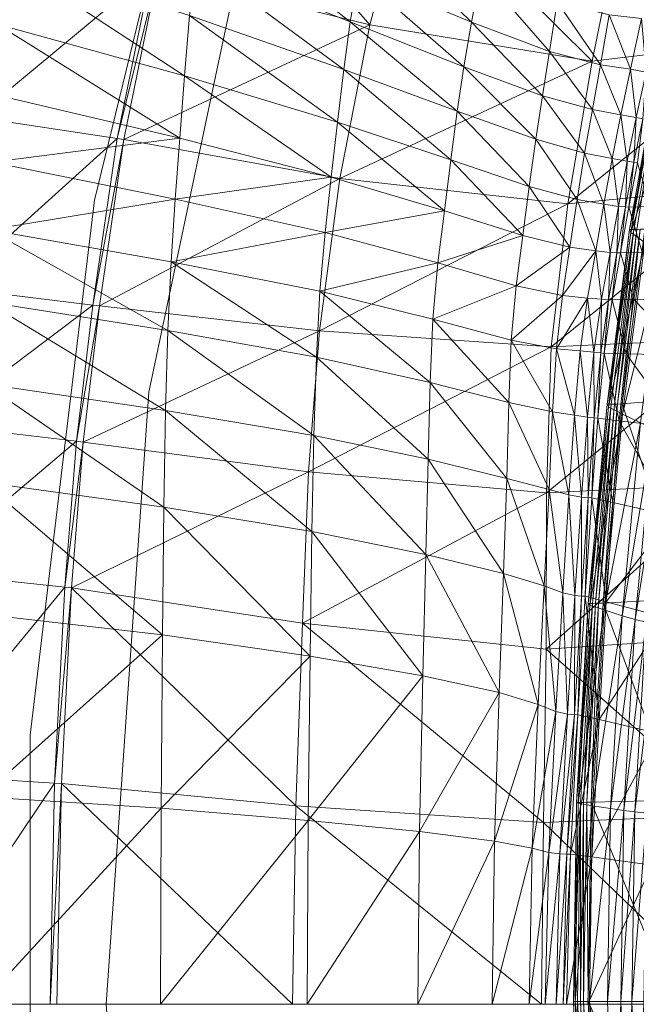
# Model space of a CAD drawing. Units: inches. Extents: x -15.5 to 15.4, y -15.5 to 15.5.
# Drawn here: x -8.6 to -5.2, y 0 to 5.5 of the extents above; entities that cross this region are included whole.
import ezdxf

# ---------------------------------------------------------------- set-up
doc = ezdxf.new("R2010")
doc.units = ezdxf.units.IN
doc.header["$MEASUREMENT"] = 0
doc.layers.add('SEAT-BASEMETAL', color=5, linetype='Continuous', lineweight=9)
doc.layers.add('SEAT-FABRIC', color=5, linetype='Continuous', lineweight=9)

msp = doc.modelspace()

# ---------------------------------------------------------------- linework, layer by layer
at = {"layer": 'SEAT-BASEMETAL'}
for points, invisible_edges in [([(-7.4797, 6.2071, 6.6303), (-7.5683, 5.1206, 6.4362), (-7.2122, 6.8054, 6.4362)], 13), ([(-7.5683, 5.1206, 6.4362), (-7.4954, 6.4246, 6.2089), (-7.2122, 6.8054, 6.4362)], 3), ([(-8.0394, 5.0893, 6.2613), (-7.8716, 5.9825, 6.4362), (-7.6785, 6.5623, 6.2522)], 15), ([(-7.6785, 6.5623, 6.2522), (-7.8561, 5.0018, 6.2031), (-8.0394, 5.0893, 6.2613)], 15), ([(-7.8561, 5.0018, 6.2031), (-7.6785, 6.5623, 6.2522), (-7.4954, 6.4246, 6.2089)], 15), ([(-7.4954, 6.4246, 6.2089), (-7.5683, 5.1206, 6.4362), (-7.8561, 5.0018, 6.2031)], 15), ([(-7.8162, 5.7765, 6.655), (-7.887, 4.5526, 6.6529), (-7.4797, 6.2071, 6.6303)], 15), ([(-7.5683, 5.1206, 6.4362), (-7.4797, 6.2071, 6.6303), (-7.887, 4.5526, 6.6529)], 15), ([(-8.2298, 4.5137, 6.4362), (-8.1704, 4.3187, 6.6237), (-7.8716, 5.9825, 6.4362)], 3), ([(-7.8716, 5.9825, 6.4362), (-8.0394, 5.0893, 6.2613), (-8.2298, 4.5137, 6.4362)], 3), ([(-8.1704, 4.3187, 6.6237), (-7.8162, 5.7765, 6.655), (-7.8716, 5.9825, 6.4362)], 15), ([(-7.8162, 5.7765, 6.655), (-8.1704, 4.3187, 6.6237), (-7.887, 4.5526, 6.6529)], 15), ([(-8.0394, 5.0893, 6.2613), (-8.207, 3.6662, 6.2126), (-8.2298, 4.5137, 6.4362)], 15), ([(-8.207, 3.6662, 6.2126), (-8.0394, 5.0893, 6.2613), (-7.8561, 5.0018, 6.2031)], 15), ([(-7.9244, 3.4358, 6.4362), (-7.9977, 3.6167, 6.2445), (-7.5683, 5.1206, 6.4362)], 3), ([(-7.5683, 5.1206, 6.4362), (-7.9977, 3.6167, 6.2445), (-7.8561, 5.0018, 6.2031)], 15), ([(-7.887, 4.5526, 6.6529), (-7.9244, 3.4358, 6.4362), (-7.5683, 5.1206, 6.4362)], 13), ([(-7.9977, 3.6167, 6.2445), (-8.207, 3.6662, 6.2126), (-7.8561, 5.0018, 6.2031)], 15), ([(-7.887, 4.5526, 6.6529), (-8.253, 3.0196, 6.6697), (-8.0774, 2.8389, 6.6102)], 15), ([(-7.887, 4.5526, 6.6529), (-8.1704, 4.3187, 6.6237), (-8.253, 3.0196, 6.6697)], 15), ([(-7.9244, 3.4358, 6.4362), (-7.887, 4.5526, 6.6529), (-8.0774, 2.8389, 6.6102)], 15), ([(-8.1704, 4.3187, 6.6237), (-8.2298, 4.5137, 6.4362), (-8.4101, 3.0128, 6.4362)], 13), ([(-8.207, 3.6662, 6.2126), (-8.4101, 3.0128, 6.4362), (-8.2298, 4.5137, 6.4362)], 13), ([(-8.253, 3.0196, 6.6697), (-8.1704, 4.3187, 6.6237), (-8.4101, 3.0128, 6.4362)], 15), ([(-8.207, 3.6662, 6.2126), (-8.2879, 2.2155, 6.2004), (-8.4697, 2.2704, 6.2748)], 15), ([(-8.207, 3.6662, 6.2126), (-8.4697, 2.2704, 6.2748), (-8.4101, 3.0128, 6.4362)], 15), ([(-8.2879, 2.2155, 6.2004), (-8.207, 3.6662, 6.2126), (-7.9977, 3.6167, 6.2445)], 15), ([(-7.9977, 3.6167, 6.2445), (-8.0438, 1.7179, 6.4362), (-8.2879, 2.2155, 6.2004)], 15), ([(-7.9977, 3.6167, 6.2445), (-7.9244, 3.4358, 6.4362), (-8.0438, 1.7179, 6.4362)], 13), ([(-8.0774, 2.8389, 6.6102), (-8.0438, 1.7179, 6.4362), (-7.9244, 3.4358, 6.4362)], 13), ([(-8.5905, 1.5118, 6.4362), (-8.4957, 1.2656, 6.6347), (-8.4101, 3.0128, 6.4362)], 3), ([(-8.4697, 2.2704, 6.2748), (-8.5905, 1.5118, 6.4362), (-8.4101, 3.0128, 6.4362)], 13), ([(-8.253, 3.0196, 6.6697), (-8.4957, 1.2656, 6.6347), (-8.2599, 1.4267, 6.6507)], 15), ([(-8.4957, 1.2656, 6.6347), (-8.253, 3.0196, 6.6697), (-8.4101, 3.0128, 6.4362)], 15), ([(-8.2599, 1.4267, 6.6507), (-8.0774, 2.8389, 6.6102), (-8.253, 3.0196, 6.6697)], 15), ([(-8.0438, 1.7179, 6.4362), (-8.0774, 2.8389, 6.6102), (-8.2599, 1.4267, 6.6507)], 15), ([(-8.4697, 2.2704, 6.2748), (-8.5066, 0, 6.2256), (-8.5905, 1.5118, 6.4362)], 15), ([(-8.4697, 2.2704, 6.2748), (-8.3246, 0.7901, 6.2084), (-8.5066, 0, 6.2256)], 15), ([(-8.4697, 2.2704, 6.2748), (-8.2879, 2.2155, 6.2004), (-8.3246, 0.7901, 6.2084)], 15), ([(-8.0438, 1.7179, 6.4362), (-8.3246, 0.7901, 6.2084), (-8.2879, 2.2155, 6.2004)], 15), ([(-8.3246, 0.7901, 6.2084), (-8.0438, 1.7179, 6.4362), (-8.1633, 0, 6.4362)], 13), ([(-8.1633, 0, 6.4362), (-8.0438, 1.7179, 6.4362), (-8.2599, 1.4267, 6.6507)], 14), ([(-8.4957, 1.2656, 6.6347), (-8.5905, 1.5118, 6.4362), (-8.5905, 0, 6.4362)], 13), ([(-8.5066, 0, 6.2256), (-8.5905, -1.5118, 6.4362), (-8.5905, 0, 6.4362), (-8.5905, 1.5118, 6.4362)], 9), ([(-8.4957, 1.2656, 6.6347), (-8.4198, -0.2261, 6.6715), (-8.2599, 1.4267, 6.6507)], 15), ([(-8.2599, 1.4267, 6.6507), (-8.4198, -0.2261, 6.6715), (-8.2354, -0.3645, 6.6087)], 15), ([(-8.1633, 0, 6.4362), (-8.2599, 1.4267, 6.6507), (-8.2354, -0.3645, 6.6087)], 15), ([(-8.4957, 1.2656, 6.6347), (-8.5905, 0, 6.4362), (-8.4198, -0.2261, 6.6715)], 15), ([(-8.3246, 0.7901, 6.2084), (-8.2688, -0.6001, 6.2348), (-8.5066, 0, 6.2256)], 15), ([(-8.3246, 0.7901, 6.2084), (-8.1633, 0, 6.4362), (-8.2688, -0.6001, 6.2348)], 15), ([(-8.0438, -1.7179, 6.4362), (-8.2688, -0.6001, 6.2348), (-8.1633, 0, 6.4362)], 3), ([(-8.2354, -0.3645, 6.6087), (-8.0438, -1.7179, 6.4362), (-8.1633, 0, 6.4362)], 13)]:
    msp.add_3dface(points, dxfattribs=dict(at, invisible_edges=invisible_edges))
at = {"layer": 'SEAT-FABRIC'}
for points in [[(-6.6812, 5.499, 9.1935), (-7.8725, 5.7925, 9.9278), (-7.6127, 6.5698, 10.042)], [(-7.6127, 6.5698, 10.042), (-6.4605, 6.3144, 9.3363), (-6.6812, 5.499, 9.1935)], [(-5.4329, 5.294, 8.7197), (-6.6812, 5.499, 9.1935), (-6.4605, 6.3144, 9.3363)], [(-6.4605, 6.3144, 9.3363), (-5.2687, 6.1088, 8.877), (-5.4329, 5.294, 8.7197)], [(-7.6156, 6.163, 21.7247), (-7.6619, 5.8619, 21.7223), (-6.7923, 5.5149, 19.864)], [(-6.7923, 5.5149, 19.864), (-6.7455, 5.78, 19.8672), (-7.6156, 6.163, 21.7247)], [(-4.4259, 5.4143, 8.6035), (-5.4329, 5.294, 8.7197), (-5.2687, 6.1088, 8.877)], [(-5.2687, 6.1088, 8.877), (-4.2993, 6.1234, 8.7509), (-4.4259, 5.4143, 8.6035)], [(-6.6798, 6.0694, 19.871), (-6.7455, 5.78, 19.8672), (-6.1113, 5.5135, 18.0107)], [(-6.1113, 5.5135, 18.0107), (-6.0594, 5.7933, 18.0152), (-6.6798, 6.0694, 19.871)], [(-8.8956, 4.9801, 10.7525), (-8.7084, 5.9381, 10.8252), (-7.9101, 5.7991, 9.9682)], [(-8.76, 5.8904, 23.5806), (-8.7775, 5.5027, 23.5796), (-7.7228, 5.2116, 21.7188)], [(-7.7228, 5.2116, 21.7188), (-7.6945, 5.551, 21.7204), (-8.76, 5.8904, 23.5806)], [(-7.6619, 5.8619, 21.7223), (-7.6945, 5.551, 21.7204), (-6.8289, 5.248, 19.8613)], [(-6.8289, 5.248, 19.8613), (-6.7923, 5.5149, 19.864), (-7.6619, 5.8619, 21.7223)], [(-7.9101, 5.7991, 9.9682), (-8.102, 4.8598, 9.8658), (-8.8956, 4.9801, 10.7525)], [(-8.102, 4.8598, 9.8658), (-7.9101, 5.7991, 9.9682), (-7.8725, 5.7925, 9.9278)], [(-7.8725, 5.7925, 9.9278), (-8.0646, 4.8542, 9.824), (-8.102, 4.8598, 9.8658)], [(-8.0646, 4.8542, 9.824), (-7.8725, 5.7925, 9.9278), (-6.6812, 5.499, 9.1935)], [(-6.7455, 5.78, 19.8672), (-6.7923, 5.5149, 19.864), (-6.1535, 5.2629, 18.0068)], [(-6.1535, 5.2629, 18.0068), (-6.1113, 5.5135, 18.0107), (-6.7455, 5.78, 19.8672)], [(-6.0594, 5.7933, 18.0152), (-6.1113, 5.5135, 18.0107), (-5.6719, 5.3497, 16.2013)], [(-5.6719, 5.3497, 16.2013), (-5.63, 5.6276, 16.2063), (-6.0594, 5.7933, 18.0152)], [(-5.63, 5.6276, 16.2063), (-5.6719, 5.3497, 16.2013), (-5.386, 5.2747, 14.485)], [(-5.386, 5.2747, 14.485), (-5.3366, 5.5558, 14.4907), (-5.63, 5.6276, 16.2063)], [(-7.6945, 5.551, 21.7204), (-7.7228, 5.2116, 21.7188), (-6.8641, 4.9529, 19.8592)], [(-6.8641, 4.9529, 19.8592), (-6.8289, 5.248, 19.8613), (-7.6945, 5.551, 21.7204)], [(-5.3366, 5.5558, 14.4907), (-5.386, 5.2747, 14.485), (-5.2175, 5.2492, 13.1949)], [(-5.2175, 5.2492, 13.1949), (-5.156, 5.5341, 13.201), (-5.3366, 5.5558, 14.4907)], [(-5.156, 5.5341, 13.201), (-5.2175, 5.2492, 13.1949), (-5.1302, 5.2339, 12.6637)], [(-8.7775, 5.5027, 23.5796), (-8.792, 5.1076, 23.5788), (-7.749, 4.8621, 21.7175)], [(-7.749, 4.8621, 21.7175), (-7.7228, 5.2116, 21.7188), (-8.7775, 5.5027, 23.5796)], [(-6.6812, 5.499, 9.1935), (-6.8502, 4.6364, 9.0627), (-8.0646, 4.8542, 9.824)], [(-6.8502, 4.6364, 9.0627), (-6.6812, 5.499, 9.1935), (-5.4329, 5.294, 8.7197)], [(-6.7923, 5.5149, 19.864), (-6.8289, 5.248, 19.8613), (-6.1907, 5.0145, 18.0035)], [(-6.1907, 5.0145, 18.0035), (-6.1535, 5.2629, 18.0068), (-6.7923, 5.5149, 19.864)], [(-6.1113, 5.5135, 18.0107), (-6.1535, 5.2629, 18.0068), (-5.7115, 5.1006, 16.1967)], [(-5.7115, 5.1006, 16.1967), (-5.6719, 5.3497, 16.2013), (-6.1113, 5.5135, 18.0107)], [(-5.5705, 4.4938, 8.5694), (-5.4329, 5.294, 8.7197), (-4.4259, 5.4143, 8.6035)], [(-4.4259, 5.4143, 8.6035), (-4.5435, 4.5933, 8.445), (-5.5705, 4.4938, 8.5694)], [(-5.6719, 5.3497, 16.2013), (-5.7115, 5.1006, 16.1967), (-5.4319, 5.0227, 14.4799)], [(-5.4319, 5.0227, 14.4799), (-5.386, 5.2747, 14.485), (-5.6719, 5.3497, 16.2013)], [(-5.4329, 5.294, 8.7197), (-5.5705, 4.4938, 8.5694), (-6.8502, 4.6364, 9.0627)], [(-6.1535, 5.2629, 18.0068), (-6.1907, 5.0145, 18.0035), (-5.7495, 4.8561, 16.1928)], [(-5.7495, 4.8561, 16.1928), (-5.7115, 5.1006, 16.1967), (-6.1535, 5.2629, 18.0068)], [(-5.386, 5.2747, 14.485), (-5.4319, 5.0227, 14.4799), (-5.2714, 4.9938, 13.1894)], [(-5.2714, 4.9938, 13.1894), (-5.2175, 5.2492, 13.1949), (-5.386, 5.2747, 14.485)], [(-7.7228, 5.2116, 21.7188), (-7.749, 4.8621, 21.7175), (-6.8986, 4.6435, 19.8574)], [(-6.8986, 4.6435, 19.8574), (-6.8641, 4.9529, 19.8592), (-7.7228, 5.2116, 21.7188)], [(-6.8289, 5.248, 19.8613), (-6.8641, 4.9529, 19.8592), (-6.2272, 4.7415, 18.0008)], [(-6.2272, 4.7415, 18.0008), (-6.1907, 5.0145, 18.0035), (-6.8289, 5.248, 19.8613)], [(-5.2175, 5.2492, 13.1949), (-5.2714, 4.9938, 13.1894), (-5.1864, 4.9781, 12.6582)], [(-5.1864, 4.9781, 12.6582), (-5.1302, 5.2339, 12.6637), (-5.2175, 5.2492, 13.1949)], [(-5.1302, 5.2339, 12.6637), (-5.1864, 4.9781, 12.6582), (-5.1484, 4.9708, 12.5362)], [(-7.749, 4.8621, 21.7175), (-8.792, 5.1076, 23.5788), (-8.8066, 4.7287, 23.5779)], [(-5.7115, 5.1006, 16.1967), (-5.7495, 4.8561, 16.1928), (-5.4753, 4.7781, 14.4755)], [(-5.4753, 4.7781, 14.4755), (-5.4319, 5.0227, 14.4799), (-5.7115, 5.1006, 16.1967)], [(-5.0953, 5.0601, 12.6697), (-5.2234, 4.3503, 12.6598), (-5.2157, 4.3322, 12.8179)], [(-5.2234, 4.3503, 12.6598), (-5.0953, 5.0601, 12.6697), (-5.0706, 5.0597, 12.5639)], [(-5.0706, 5.0597, 12.5639), (-5.1991, 4.3503, 12.5542), (-5.2234, 4.3503, 12.6598)], [(-5.2157, 4.3322, 12.8179), (-5.0883, 5.0389, 12.8284), (-5.0953, 5.0601, 12.6697)], [(-5.011, 4.9752, 13.038), (-5.0883, 5.0389, 12.8284), (-5.2157, 4.3322, 12.8179)], [(-5.1815, 4.3505, 12.5035), (-5.1991, 4.3503, 12.5542), (-5.0706, 5.0597, 12.5639)], [(-9.0329, 4.0219, 10.6959), (-8.8956, 4.9801, 10.7525), (-8.102, 4.8598, 9.8658)], [(-6.1907, 5.0145, 18.0035), (-6.2272, 4.7415, 18.0008), (-5.7866, 4.5919, 16.1897)], [(-5.7866, 4.5919, 16.1897), (-5.7495, 4.8561, 16.1928), (-6.1907, 5.0145, 18.0035)], [(-5.4319, 5.0227, 14.4799), (-5.4753, 4.7781, 14.4755), (-5.3203, 4.7479, 13.1846)], [(-5.3203, 4.7479, 13.1846), (-5.2714, 4.9938, 13.1894), (-5.4319, 5.0227, 14.4799)], [(-5.2714, 4.9938, 13.1894), (-5.3203, 4.7479, 13.1846), (-5.2369, 4.733, 12.6533)], [(-5.2369, 4.733, 12.6533), (-5.1864, 4.9781, 12.6582), (-5.2714, 4.9938, 13.1894)], [(-5.1864, 4.9781, 12.6582), (-5.2369, 4.733, 12.6533), (-5.1986, 4.7271, 12.5314)], [(-5.2157, 4.3322, 12.8179), (-5.1372, 4.2777, 13.0262), (-5.011, 4.9752, 13.038)], [(-5.1986, 4.7271, 12.5314), (-5.1484, 4.9708, 12.5362), (-5.1864, 4.9781, 12.6582)], [(-6.8641, 4.9529, 19.8592), (-6.8986, 4.6435, 19.8574), (-6.2634, 4.4539, 17.9985)], [(-6.2634, 4.4539, 17.9985), (-6.2272, 4.7415, 18.0008), (-6.8641, 4.9529, 19.8592)], [(-5.1484, 4.9708, 12.5362), (-5.1986, 4.7271, 12.5314), (-5.1788, 4.7241, 12.4686)], [(-8.102, 4.8598, 9.8658), (-8.2383, 3.9249, 9.7855), (-9.0329, 4.0219, 10.6959)], [(-8.8066, 4.7287, 23.5779), (-7.7752, 4.5209, 21.7162), (-7.749, 4.8621, 21.7175)], [(-8.2383, 3.9249, 9.7855), (-8.102, 4.8598, 9.8658), (-8.0646, 4.8542, 9.824)], [(-8.0646, 4.8542, 9.824), (-8.2008, 3.9204, 9.7426), (-8.2383, 3.9249, 9.7855)], [(-8.2008, 3.9204, 9.7426), (-8.0646, 4.8542, 9.824), (-6.8502, 4.6364, 9.0627)], [(-6.8986, 4.6435, 19.8574), (-7.749, 4.8621, 21.7175), (-7.7752, 4.5209, 21.7162)], [(-5.7495, 4.8561, 16.1928), (-5.7866, 4.5919, 16.1897), (-5.5171, 4.5188, 14.4719)], [(-5.5171, 4.5188, 14.4719), (-5.4753, 4.7781, 14.4755), (-5.7495, 4.8561, 16.1928)], [(-5.4753, 4.7781, 14.4755), (-5.5171, 4.5188, 14.4719), (-5.3672, 4.4916, 13.1807)], [(-5.3672, 4.4916, 13.1807), (-5.3203, 4.7479, 13.1846), (-5.4753, 4.7781, 14.4755)], [(-7.7752, 4.5209, 21.7162), (-8.8066, 4.7287, 23.5779), (-8.8211, 4.3472, 23.577)], [(-6.2272, 4.7415, 18.0008), (-6.2634, 4.4539, 17.9985), (-5.8232, 4.3156, 16.1868)], [(-5.8232, 4.3156, 16.1868), (-5.7866, 4.5919, 16.1897), (-6.2272, 4.7415, 18.0008)], [(-5.3203, 4.7479, 13.1846), (-5.3672, 4.4916, 13.1807), (-5.2852, 4.4798, 12.6494)], [(-5.2852, 4.4798, 12.6494), (-5.2369, 4.733, 12.6533), (-5.3203, 4.7479, 13.1846)], [(-5.2369, 4.733, 12.6533), (-5.2852, 4.4798, 12.6494), (-5.2465, 4.4766, 12.5274)], [(-5.2465, 4.4766, 12.5274), (-5.1986, 4.7271, 12.5314), (-5.2369, 4.733, 12.6533)], [(-5.1986, 4.7271, 12.5314), (-5.2465, 4.4766, 12.5274), (-5.2266, 4.4749, 12.4646)], [(-5.2266, 4.4749, 12.4646), (-5.1788, 4.7241, 12.4686), (-5.1986, 4.7271, 12.5314)], [(-5.1788, 4.7241, 12.4686), (-5.2266, 4.4749, 12.4646), (-5.1062, 4.4792, 12.4541)], [(-7.7752, 4.5209, 21.7162), (-6.9331, 4.3335, 19.8556), (-6.8986, 4.6435, 19.8574)], [(-6.2634, 4.4539, 17.9985), (-6.8986, 4.6435, 19.8574), (-6.9331, 4.3335, 19.8556)], [(-6.8502, 4.6364, 9.0627), (-6.9658, 3.7815, 8.9595), (-8.2008, 3.9204, 9.7426)], [(-6.9658, 3.7815, 8.9595), (-6.8502, 4.6364, 9.0627), (-5.5705, 4.4938, 8.5694)], [(-5.7866, 4.5919, 16.1897), (-5.8232, 4.3156, 16.1868), (-5.5582, 4.2508, 14.4687)], [(-5.5582, 4.2508, 14.4687), (-5.5171, 4.5188, 14.4719), (-5.7866, 4.5919, 16.1897)], [(-5.6625, 3.6918, 8.4486), (-5.5705, 4.4938, 8.5694), (-4.5435, 4.5933, 8.445)], [(-4.5435, 4.5933, 8.445), (-4.6254, 3.7376, 8.312), (-5.6625, 3.6918, 8.4486)], [(-8.8211, 4.3472, 23.577), (-7.7989, 4.1679, 21.7147), (-7.7752, 4.5209, 21.7162)], [(-6.9331, 4.3335, 19.8556), (-7.7752, 4.5209, 21.7162), (-7.7989, 4.1679, 21.7147)], [(-5.5705, 4.4938, 8.5694), (-5.6625, 3.6918, 8.4486), (-6.9658, 3.7815, 8.9595)], [(-5.5171, 4.5188, 14.4719), (-5.5582, 4.2508, 14.4687), (-5.413, 4.2292, 13.1772)], [(-5.413, 4.2292, 13.1772), (-5.3672, 4.4916, 13.1807), (-5.5171, 4.5188, 14.4719)], [(-5.3672, 4.4916, 13.1807), (-5.413, 4.2292, 13.1772), (-5.3325, 4.2208, 12.6458)], [(-5.3325, 4.2208, 12.6458), (-5.2852, 4.4798, 12.6494), (-5.3672, 4.4916, 13.1807)], [(-5.2852, 4.4798, 12.6494), (-5.3325, 4.2208, 12.6458), (-5.2936, 4.2193, 12.5238)], [(-5.2936, 4.2193, 12.5238), (-5.2465, 4.4766, 12.5274), (-5.2852, 4.4798, 12.6494)], [(-5.152, 4.222, 12.4506), (-5.1062, 4.4792, 12.4541), (-5.2266, 4.4749, 12.4646)], [(-6.9331, 4.3335, 19.8556), (-6.2995, 4.1618, 17.9961), (-6.2634, 4.4539, 17.9985)], [(-5.8232, 4.3156, 16.1868), (-6.2634, 4.4539, 17.9985), (-6.2995, 4.1618, 17.9961)], [(-5.2465, 4.4766, 12.5274), (-5.2936, 4.2193, 12.5238), (-5.2736, 4.2185, 12.461)], [(-5.2736, 4.2185, 12.461), (-5.2266, 4.4749, 12.4646), (-5.2465, 4.4766, 12.5274)], [(-5.2266, 4.4749, 12.4646), (-5.2736, 4.2185, 12.461), (-5.152, 4.222, 12.4506)], [(-8.8211, 4.3472, 23.577), (-8.8354, 3.9439, 23.5759), (-7.8173, 3.7827, 21.7131)], [(-7.8173, 3.7827, 21.7131), (-7.7989, 4.1679, 21.7147), (-8.8211, 4.3472, 23.577)], [(-7.7989, 4.1679, 21.7147), (-6.9627, 4.0033, 19.8536), (-6.9331, 4.3335, 19.8556)], [(-6.2995, 4.1618, 17.9961), (-6.9331, 4.3335, 19.8556), (-6.9627, 4.0033, 19.8536)], [(-6.2995, 4.1618, 17.9961), (-5.8598, 4.0344, 16.184), (-5.8232, 4.3156, 16.1868)], [(-5.5582, 4.2508, 14.4687), (-5.8232, 4.3156, 16.1868), (-5.8598, 4.0344, 16.184)], [(-5.2234, 4.3503, 12.6598), (-5.3495, 3.3684, 12.6498), (-5.3411, 3.3545, 12.8071)], [(-5.3495, 3.3684, 12.6498), (-5.2234, 4.3503, 12.6598), (-5.1991, 4.3503, 12.5542)], [(-5.1991, 4.3503, 12.5542), (-5.3257, 3.3686, 12.5444), (-5.3495, 3.3684, 12.6498)], [(-5.3411, 3.3545, 12.8071), (-5.2157, 4.3322, 12.8179), (-5.2234, 4.3503, 12.6598)], [(-5.1372, 4.2777, 13.0262), (-5.2157, 4.3322, 12.8179), (-5.3411, 3.3545, 12.8071)], [(-5.3083, 3.3691, 12.4938), (-5.3257, 3.3686, 12.5444), (-5.1991, 4.3503, 12.5542)], [(-5.1991, 4.3503, 12.5542), (-5.1815, 4.3505, 12.5035), (-5.3083, 3.3691, 12.4938)], [(-5.2902, 3.3701, 12.4749), (-5.3083, 3.3691, 12.4938), (-5.1815, 4.3505, 12.5035)], [(-5.2643, 3.3718, 12.4646), (-5.2902, 3.3701, 12.4749), (-5.1634, 4.3511, 12.4846)], [(-5.1815, 4.3505, 12.5035), (-5.1634, 4.3511, 12.4846), (-5.2902, 3.3701, 12.4749)], [(-5.1634, 4.3511, 12.4846), (-5.1374, 4.352, 12.4742), (-5.2643, 3.3718, 12.4646)], [(-4.8, 3.409, 12.4897), (-5.2643, 3.3718, 12.4646), (-5.1374, 4.352, 12.4742)], [(-5.3411, 3.3545, 12.8071), (-5.2616, 3.3126, 13.0136), (-5.1372, 4.2777, 13.0262)], [(-5.0376, 4.2154, 13.2285), (-5.1372, 4.2777, 13.0262), (-5.2616, 3.3126, 13.0136)], [(-5.8598, 4.0344, 16.184), (-5.5993, 3.9797, 14.4654), (-5.5582, 4.2508, 14.4687)], [(-5.413, 4.2292, 13.1772), (-5.5582, 4.2508, 14.4687), (-5.5993, 3.9797, 14.4654)], [(-5.5993, 3.9797, 14.4654), (-5.4589, 3.9652, 13.1737), (-5.413, 4.2292, 13.1772)], [(-5.413, 4.2292, 13.1772), (-5.4589, 3.9652, 13.1737), (-5.38, 3.9582, 12.6421)], [(-5.38, 3.9582, 12.6421), (-5.3325, 4.2208, 12.6458), (-5.413, 4.2292, 13.1772)], [(-5.3325, 4.2208, 12.6458), (-5.38, 3.9582, 12.6421), (-5.3411, 3.9556, 12.5202)], [(-5.3411, 3.9556, 12.5202), (-5.2936, 4.2193, 12.5238), (-5.3325, 4.2208, 12.6458)], [(-5.2936, 4.2193, 12.5238), (-5.3411, 3.9556, 12.5202), (-5.3211, 3.9543, 12.4573)], [(-5.3211, 3.9543, 12.4573), (-5.2736, 4.2185, 12.461), (-5.2936, 4.2193, 12.5238)], [(-5.2736, 4.2185, 12.461), (-5.3211, 3.9543, 12.4573), (-5.1983, 3.9563, 12.447)], [(-5.1983, 3.9563, 12.447), (-5.152, 4.222, 12.4506), (-5.2736, 4.2185, 12.461)], [(-5.2616, 3.3126, 13.0136), (-5.1608, 3.2647, 13.2145), (-5.0376, 4.2154, 13.2285)], [(-5.152, 4.222, 12.4506), (-5.1983, 3.9563, 12.447), (-4.8512, 3.9639, 12.4826)], [(-7.7989, 4.1679, 21.7147), (-7.8173, 3.7827, 21.7131), (-6.9824, 3.6334, 19.8513)], [(-6.9824, 3.6334, 19.8513), (-6.9627, 4.0033, 19.8536), (-7.7989, 4.1679, 21.7147)], [(-6.9627, 4.0033, 19.8536), (-6.3287, 3.8466, 17.9935), (-6.2995, 4.1618, 17.9961)], [(-5.8598, 4.0344, 16.184), (-6.2995, 4.1618, 17.9961), (-6.3287, 3.8466, 17.9935)], [(-9.1285, 3.2546, 10.6627), (-9.0329, 4.0219, 10.6959), (-8.2383, 3.9249, 9.7855)], [(-6.9627, 4.0033, 19.8536), (-6.9824, 3.6334, 19.8513), (-6.3438, 3.49, 17.9905)], [(-6.3438, 3.49, 17.9905), (-6.3287, 3.8466, 17.9935), (-6.9627, 4.0033, 19.8536)], [(-6.3287, 3.8466, 17.9935), (-5.8886, 3.7287, 16.1808), (-5.8598, 4.0344, 16.184)], [(-5.5993, 3.9797, 14.4654), (-5.8598, 4.0344, 16.184), (-5.8886, 3.7287, 16.1808)], [(-8.2383, 3.9249, 9.7855), (-8.3308, 3.1612, 9.7387), (-9.1285, 3.2546, 10.6627)], [(-8.8354, 3.9439, 23.5759), (-8.8474, 3.4836, 23.5748), (-7.831, 3.3344, 21.7115)], [(-7.831, 3.3344, 21.7115), (-7.8173, 3.7827, 21.7131), (-8.8354, 3.9439, 23.5759)], [(-8.3308, 3.1612, 9.7387), (-8.2383, 3.9249, 9.7855), (-8.2008, 3.9204, 9.7426)], [(-5.8886, 3.7287, 16.1808), (-5.6339, 3.68, 14.4618), (-5.5993, 3.9797, 14.4654)], [(-5.4589, 3.9652, 13.1737), (-5.5993, 3.9797, 14.4654), (-5.6339, 3.68, 14.4618)], [(-5.6339, 3.68, 14.4618), (-5.5004, 3.6682, 13.1697), (-5.4589, 3.9652, 13.1737)], [(-5.4589, 3.9652, 13.1737), (-5.5004, 3.6682, 13.1697), (-5.4237, 3.6607, 12.638)], [(-5.4237, 3.6607, 12.638), (-5.38, 3.9582, 12.6421), (-5.4589, 3.9652, 13.1737)], [(-5.38, 3.9582, 12.6421), (-5.4237, 3.6607, 12.638), (-5.3849, 3.6565, 12.516)], [(-5.3849, 3.6565, 12.516), (-5.3411, 3.9556, 12.5202), (-5.38, 3.9582, 12.6421)], [(-5.3411, 3.9556, 12.5202), (-5.3849, 3.6565, 12.516), (-5.3649, 3.6543, 12.4532)], [(-5.3649, 3.6543, 12.4532), (-5.3211, 3.9543, 12.4573), (-5.3411, 3.9556, 12.5202)], [(-5.3211, 3.9543, 12.4573), (-5.3649, 3.6543, 12.4532), (-5.2422, 3.6514, 12.4429)], [(-5.2422, 3.6514, 12.4429), (-5.1983, 3.9563, 12.447), (-5.3211, 3.9543, 12.4573)], [(-5.1983, 3.9563, 12.447), (-5.2422, 3.6514, 12.4429), (-4.8953, 3.6451, 12.4788)], [(-4.8953, 3.6451, 12.4788), (-4.8512, 3.9639, 12.4826), (-5.1983, 3.9563, 12.447)], [(-8.2008, 3.9204, 9.7426), (-8.2932, 3.1568, 9.6952), (-8.3308, 3.1612, 9.7387)], [(-8.2932, 3.1568, 9.6952), (-8.2008, 3.9204, 9.7426), (-6.9658, 3.7815, 8.9595)], [(-6.3287, 3.8466, 17.9935), (-6.3438, 3.49, 17.9905), (-5.9017, 3.3787, 16.1771)], [(-5.9017, 3.3787, 16.1771), (-5.8886, 3.7287, 16.1808), (-6.3287, 3.8466, 17.9935)], [(-6.9658, 3.7815, 8.9595), (-7.0262, 2.9891, 8.8992), (-8.2932, 3.1568, 9.6952)], [(-7.8173, 3.7827, 21.7131), (-7.831, 3.3344, 21.7115), (-6.9959, 3.1939, 19.8491)], [(-6.9959, 3.1939, 19.8491), (-6.9824, 3.6334, 19.8513), (-7.8173, 3.7827, 21.7131)], [(-7.0262, 2.9891, 8.8992), (-6.9658, 3.7815, 8.9595), (-5.6625, 3.6918, 8.4486)], [(-5.8886, 3.7287, 16.1808), (-5.9017, 3.3787, 16.1771), (-5.6558, 3.3257, 14.4574)], [(-5.6558, 3.3257, 14.4574), (-5.6339, 3.68, 14.4618), (-5.8886, 3.7287, 16.1808)], [(-5.6894, 2.8715, 8.3796), (-5.6625, 3.6918, 8.4486), (-4.6254, 3.7376, 8.312)], [(-4.6254, 3.7376, 8.312), (-4.6448, 2.9239, 8.241), (-5.6894, 2.8715, 8.3796)], [(-5.6625, 3.6918, 8.4486), (-5.6894, 2.8715, 8.3796), (-7.0262, 2.9891, 8.8992)], [(-5.6339, 3.68, 14.4618), (-5.6558, 3.3257, 14.4574), (-5.533, 3.3067, 13.1649)], [(-5.533, 3.3067, 13.1649), (-5.5004, 3.6682, 13.1697), (-5.6339, 3.68, 14.4618)], [(-5.5004, 3.6682, 13.1697), (-5.533, 3.3067, 13.1649), (-5.4598, 3.2969, 12.633)], [(-5.4598, 3.2969, 12.633), (-5.4237, 3.6607, 12.638), (-5.5004, 3.6682, 13.1697)], [(-5.4237, 3.6607, 12.638), (-5.4598, 3.2969, 12.633), (-5.4209, 3.2928, 12.511)], [(-5.4209, 3.2928, 12.511), (-5.3849, 3.6565, 12.516), (-5.4237, 3.6607, 12.638)], [(-5.3849, 3.6565, 12.516), (-5.4209, 3.2928, 12.511), (-5.4008, 3.2907, 12.4481)], [(-5.4008, 3.2907, 12.4481), (-5.3649, 3.6543, 12.4532), (-5.3849, 3.6565, 12.516)], [(-5.3649, 3.6543, 12.4532), (-5.4008, 3.2907, 12.4481), (-5.2806, 3.2763, 12.438)], [(-5.2806, 3.2763, 12.438), (-5.2422, 3.6514, 12.4429), (-5.3649, 3.6543, 12.4532)], [(-5.2422, 3.6514, 12.4429), (-5.2806, 3.2763, 12.438), (-4.9411, 3.2355, 12.4741)], [(-4.9411, 3.2355, 12.4741), (-4.8953, 3.6451, 12.4788), (-5.2422, 3.6514, 12.4429)], [(-6.9824, 3.6334, 19.8513), (-6.9959, 3.1939, 19.8491), (-6.354, 3.0603, 17.9876)], [(-6.354, 3.0603, 17.9876), (-6.3438, 3.49, 17.9905), (-6.9824, 3.6334, 19.8513)], [(-8.8474, 3.4836, 23.5748), (-8.8549, 2.9306, 23.574), (-7.8401, 2.7917, 21.7103)], [(-7.8401, 2.7917, 21.7103), (-7.831, 3.3344, 21.7115), (-8.8474, 3.4836, 23.5748)], [(-6.3438, 3.49, 17.9905), (-6.354, 3.0603, 17.9876), (-5.9117, 2.9527, 16.1734)], [(-5.9117, 2.9527, 16.1734), (-5.9017, 3.3787, 16.1771), (-6.3438, 3.49, 17.9905)], [(-5.9017, 3.3787, 16.1771), (-5.9117, 2.9527, 16.1734), (-5.6754, 2.8908, 14.4531)], [(-5.6754, 2.8908, 14.4531), (-5.6558, 3.3257, 14.4574), (-5.9017, 3.3787, 16.1771)], [(-5.2643, 3.3718, 12.4646), (-4.8, 3.409, 12.4897), (-4.8987, 2.2774, 12.4819)], [(-7.831, 3.3344, 21.7115), (-7.8401, 2.7917, 21.7103), (-7.0072, 2.6547, 19.8475)], [(-7.0072, 2.6547, 19.8475), (-6.9959, 3.1939, 19.8491), (-7.831, 3.3344, 21.7115)], [(-5.6558, 3.3257, 14.4574), (-5.6754, 2.8908, 14.4531), (-5.5633, 2.8605, 13.1602)], [(-5.5633, 2.8605, 13.1602), (-5.533, 3.3067, 13.1649), (-5.6558, 3.3257, 14.4574)], [(-5.4551, 2.2508, 12.6411), (-5.3495, 3.3684, 12.6498), (-5.3257, 3.3686, 12.5444)], [(-5.3257, 3.3686, 12.5444), (-5.4317, 2.2508, 12.536), (-5.4551, 2.2508, 12.6411)], [(-5.3495, 3.3684, 12.6498), (-5.4551, 2.2508, 12.6411), (-5.4461, 2.2415, 12.7978)], [(-5.4461, 2.2415, 12.7978), (-5.3411, 3.3545, 12.8071), (-5.3495, 3.3684, 12.6498)], [(-5.2616, 3.3126, 13.0136), (-5.3411, 3.3545, 12.8071), (-5.4461, 2.2415, 12.7978)], [(-5.4145, 2.2512, 12.4854), (-5.4317, 2.2508, 12.536), (-5.3257, 3.3686, 12.5444)], [(-5.3966, 2.2518, 12.4665), (-5.4145, 2.2512, 12.4854), (-5.3083, 3.3691, 12.4938)], [(-5.3257, 3.3686, 12.5444), (-5.3083, 3.3691, 12.4938), (-5.4145, 2.2512, 12.4854)], [(-5.3707, 2.2529, 12.4562), (-5.3966, 2.2518, 12.4665), (-5.2902, 3.3701, 12.4749)], [(-5.3083, 3.3691, 12.4938), (-5.2902, 3.3701, 12.4749), (-5.3966, 2.2518, 12.4665)], [(-4.8987, 2.2774, 12.4819), (-5.3707, 2.2529, 12.4562), (-5.2643, 3.3718, 12.4646)], [(-5.2902, 3.3701, 12.4749), (-5.2643, 3.3718, 12.4646), (-5.3707, 2.2529, 12.4562)], [(-5.533, 3.3067, 13.1649), (-5.5633, 2.8605, 13.1602), (-5.4937, 2.8477, 12.6281)], [(-5.4937, 2.8477, 12.6281), (-5.4598, 3.2969, 12.633), (-5.533, 3.3067, 13.1649)], [(-5.4598, 3.2969, 12.633), (-5.4937, 2.8477, 12.6281), (-5.4548, 2.8445, 12.5061)], [(-5.4548, 2.8445, 12.5061), (-5.4209, 3.2928, 12.511), (-5.4598, 3.2969, 12.633)], [(-5.4209, 3.2928, 12.511), (-5.4548, 2.8445, 12.5061), (-5.4347, 2.8429, 12.4433)], [(-5.4461, 2.2415, 12.7978), (-5.3658, 2.2137, 13.0027), (-5.2616, 3.3126, 13.0136)], [(-5.4347, 2.8429, 12.4433), (-5.4008, 3.2907, 12.4481), (-5.4209, 3.2928, 12.511)], [(-5.4008, 3.2907, 12.4481), (-5.4347, 2.8429, 12.4433), (-5.317, 2.8172, 12.4332)], [(-5.317, 2.8172, 12.4332), (-5.2806, 3.2763, 12.438), (-5.4008, 3.2907, 12.4481)], [(-5.1608, 3.2647, 13.2145), (-5.2616, 3.3126, 13.0136), (-5.3658, 2.2137, 13.0027)], [(-5.3658, 2.2137, 13.0027), (-5.2642, 2.1818, 13.2022), (-5.1608, 3.2647, 13.2145)], [(-5.2806, 3.2763, 12.438), (-5.317, 2.8172, 12.4332), (-4.985, 2.742, 12.4696)], [(-4.985, 2.742, 12.4696), (-4.9411, 3.2355, 12.4741), (-5.2806, 3.2763, 12.438)], [(-5.0885, 3.2329, 13.3548), (-5.1608, 3.2647, 13.2145), (-5.2642, 2.1818, 13.2022)], [(-9.1989, 2.4279, 10.6445), (-9.1285, 3.2546, 10.6627), (-8.3308, 3.1612, 9.7387)], [(-5.2642, 2.1818, 13.2022), (-5.1909, 2.1606, 13.3423), (-5.0885, 3.2329, 13.3548)], [(-5.0274, 3.2105, 13.4625), (-5.0885, 3.2329, 13.3548), (-5.1909, 2.1606, 13.3423)], [(-5.1909, 2.1606, 13.3423), (-5.129, 2.1455, 13.4504), (-5.0274, 3.2105, 13.4625)], [(-8.3308, 3.1612, 9.7387), (-8.3966, 2.3422, 9.714), (-9.1989, 2.4279, 10.6445)], [(-8.3966, 2.3422, 9.714), (-8.3308, 3.1612, 9.7387), (-8.2932, 3.1568, 9.6952)], [(-8.2932, 3.1568, 9.6952), (-8.3588, 2.3382, 9.6702), (-8.3966, 2.3422, 9.714)], [(-8.3588, 2.3382, 9.6702), (-8.2932, 3.1568, 9.6952), (-7.0262, 2.9891, 8.8992)], [(-6.9959, 3.1939, 19.8491), (-7.0072, 2.6547, 19.8475), (-6.3683, 2.5258, 17.9855)], [(-6.3683, 2.5258, 17.9855), (-6.354, 3.0603, 17.9876), (-6.9959, 3.1939, 19.8491)], [(-6.354, 3.0603, 17.9876), (-6.3683, 2.5258, 17.9855), (-5.9311, 2.4191, 16.1708)], [(-5.9311, 2.4191, 16.1708), (-5.9117, 2.9527, 16.1734), (-6.354, 3.0603, 17.9876)], [(-7.0262, 2.9891, 8.8992), (-7.0603, 2.1397, 8.8636), (-8.3588, 2.3382, 9.6702)], [(-7.0603, 2.1397, 8.8636), (-7.0262, 2.9891, 8.8992), (-5.6894, 2.8715, 8.3796)], [(-8.8549, 2.9306, 23.574), (-8.8602, 2.1898, 23.5734), (-7.8471, 2.0741, 21.7093)], [(-7.8471, 2.0741, 21.7093), (-7.8401, 2.7917, 21.7103), (-8.8549, 2.9306, 23.574)], [(-5.9117, 2.9527, 16.1734), (-5.9311, 2.4191, 16.1708), (-5.703, 2.3491, 14.45)], [(-5.703, 2.3491, 14.45), (-5.6754, 2.8908, 14.4531), (-5.9117, 2.9527, 16.1734)], [(-5.6754, 2.8908, 14.4531), (-5.703, 2.3491, 14.45), (-5.5983, 2.3095, 13.1568)], [(-5.6909, 1.9942, 8.3364), (-5.6894, 2.8715, 8.3796), (-4.6448, 2.9239, 8.241)], [(-4.6448, 2.9239, 8.241), (-4.6383, 2.0631, 8.1999), (-5.6909, 1.9942, 8.3364)], [(-5.5983, 2.3095, 13.1568), (-5.5633, 2.8605, 13.1602), (-5.6754, 2.8908, 14.4531)], [(-5.6894, 2.8715, 8.3796), (-5.6909, 1.9942, 8.3364), (-7.0603, 2.1397, 8.8636)], [(-5.5633, 2.8605, 13.1602), (-5.5983, 2.3095, 13.1568), (-5.5312, 2.2942, 12.6246)], [(-5.5312, 2.2942, 12.6246), (-5.4937, 2.8477, 12.6281), (-5.5633, 2.8605, 13.1602)], [(-5.4937, 2.8477, 12.6281), (-5.5312, 2.2942, 12.6246), (-5.4923, 2.2917, 12.5025)], [(-5.4923, 2.2917, 12.5025), (-5.4548, 2.8445, 12.5061), (-5.4937, 2.8477, 12.6281)], [(-5.4548, 2.8445, 12.5061), (-5.4923, 2.2917, 12.5025), (-5.4722, 2.2904, 12.4396)], [(-5.4722, 2.2904, 12.4396), (-5.4347, 2.8429, 12.4433), (-5.4548, 2.8445, 12.5061)], [(-5.4347, 2.8429, 12.4433), (-5.4722, 2.2904, 12.4396), (-5.3547, 2.2603, 12.4297)], [(-5.3547, 2.2603, 12.4297), (-5.317, 2.8172, 12.4332), (-5.4347, 2.8429, 12.4433)], [(-7.8401, 2.7917, 21.7103), (-7.8471, 2.0741, 21.7093), (-7.0175, 1.9547, 19.8462)], [(-7.0175, 1.9547, 19.8462), (-7.0072, 2.6547, 19.8475), (-7.8401, 2.7917, 21.7103)], [(-4.985, 2.742, 12.4696), (-5.317, 2.8172, 12.4332), (-5.3547, 2.2603, 12.4297)], [(-5.3547, 2.2603, 12.4297), (-5.0234, 2.1716, 12.4663), (-4.985, 2.742, 12.4696)], [(-7.0072, 2.6547, 19.8475), (-7.0175, 1.9547, 19.8462), (-6.3851, 1.8432, 17.9838)], [(-6.3851, 1.8432, 17.9838), (-6.3683, 2.5258, 17.9855), (-7.0072, 2.6547, 19.8475)], [(-6.3683, 2.5258, 17.9855), (-6.3851, 1.8432, 17.9838), (-5.9558, 1.7496, 16.1687)], [(-5.9558, 1.7496, 16.1687), (-5.9311, 2.4191, 16.1708), (-6.3683, 2.5258, 17.9855)], [(-9.2607, 1.2914, 10.6331), (-9.1989, 2.4279, 10.6445), (-8.3966, 2.3422, 9.714)], [(-5.9311, 2.4191, 16.1708), (-5.9558, 1.7496, 16.1687), (-5.7355, 1.6834, 14.4475)], [(-5.7355, 1.6834, 14.4475), (-5.703, 2.3491, 14.45), (-5.9311, 2.4191, 16.1708)], [(-8.3966, 2.3422, 9.714), (-8.4531, 1.2415, 9.6997), (-9.2607, 1.2914, 10.6331)], [(-8.4531, 1.2415, 9.6997), (-8.3966, 2.3422, 9.714), (-8.3588, 2.3382, 9.6702)], [(-8.3588, 2.3382, 9.6702), (-8.4151, 1.2392, 9.6558), (-8.4531, 1.2415, 9.6997)], [(-7.097, 1.114, 8.8341), (-8.4151, 1.2392, 9.6558), (-8.3588, 2.3382, 9.6702)], [(-8.3588, 2.3382, 9.6702), (-7.0603, 2.1397, 8.8636), (-7.097, 1.114, 8.8341)], [(-5.703, 2.3491, 14.45), (-5.7355, 1.6834, 14.4475), (-5.6366, 1.6436, 13.1538)], [(-5.6366, 1.6436, 13.1538), (-5.5983, 2.3095, 13.1568), (-5.703, 2.3491, 14.45)], [(-5.5983, 2.3095, 13.1568), (-5.6366, 1.6436, 13.1538), (-5.5714, 1.6288, 12.6215)], [(-5.5714, 1.6288, 12.6215), (-5.5312, 2.2942, 12.6246), (-5.5983, 2.3095, 13.1568)], [(-5.5312, 2.2942, 12.6246), (-5.5714, 1.6288, 12.6215), (-5.5326, 1.627, 12.4995)], [(-5.5326, 1.627, 12.4995), (-5.4923, 2.2917, 12.5025), (-5.5312, 2.2942, 12.6246)], [(-5.4923, 2.2917, 12.5025), (-5.5326, 1.627, 12.4995), (-5.5126, 1.626, 12.4366)], [(-5.5126, 1.626, 12.4366), (-5.4722, 2.2904, 12.4396), (-5.4923, 2.2917, 12.5025)], [(-5.4722, 2.2904, 12.4396), (-5.5126, 1.626, 12.4366), (-5.3941, 1.5992, 12.4267)], [(-5.3941, 1.5992, 12.4267), (-5.3547, 2.2603, 12.4297), (-5.4722, 2.2904, 12.4396)], [(-5.3707, 2.2529, 12.4562), (-4.8987, 2.2774, 12.4819), (-4.961, 1.1464, 12.4767)], [(-5.4551, 2.2508, 12.6411), (-5.5216, 1.1335, 12.6354), (-5.5121, 1.1288, 12.7917)], [(-5.5216, 1.1335, 12.6354), (-5.4551, 2.2508, 12.6411), (-5.4317, 2.2508, 12.536)], [(-5.4317, 2.2508, 12.536), (-5.4984, 1.1335, 12.5303), (-5.5216, 1.1335, 12.6354)], [(-5.5121, 1.1288, 12.7917), (-5.4461, 2.2415, 12.7978), (-5.4551, 2.2508, 12.6411)], [(-5.3658, 2.2137, 13.0027), (-5.4461, 2.2415, 12.7978), (-5.5121, 1.1288, 12.7917)], [(-5.5121, 1.1288, 12.7917), (-5.4315, 1.1149, 12.9957), (-5.3658, 2.2137, 13.0027)], [(-5.4814, 1.1336, 12.4799), (-5.4984, 1.1335, 12.5303), (-5.4317, 2.2508, 12.536)], [(-5.4317, 2.2508, 12.536), (-5.4145, 2.2512, 12.4854), (-5.4814, 1.1336, 12.4799)], [(-5.4635, 1.134, 12.461), (-5.4814, 1.1336, 12.4799), (-5.4145, 2.2512, 12.4854)], [(-5.4377, 1.1345, 12.4507), (-5.4635, 1.134, 12.461), (-5.3966, 2.2518, 12.4665)], [(-5.4145, 2.2512, 12.4854), (-5.3966, 2.2518, 12.4665), (-5.4635, 1.134, 12.461)], [(-5.3966, 2.2518, 12.4665), (-5.3707, 2.2529, 12.4562), (-5.4377, 1.1345, 12.4507)], [(-4.961, 1.1464, 12.4767), (-5.4377, 1.1345, 12.4507), (-5.3707, 2.2529, 12.4562)], [(-5.2642, 2.1818, 13.2022), (-5.3658, 2.2137, 13.0027), (-5.4315, 1.1149, 12.9957)], [(-5.0234, 2.1716, 12.4663), (-5.3547, 2.2603, 12.4297), (-5.3941, 1.5992, 12.4267)], [(-7.8471, 2.0741, 21.7093), (-8.8602, 2.1898, 23.5734), (-8.8658, 1.1657, 23.5727)], [(-5.4315, 1.1149, 12.9957), (-5.3294, 1.0989, 13.1943), (-5.2642, 2.1818, 13.2022)], [(-5.3941, 1.5992, 12.4267), (-5.06, 1.5197, 12.4636), (-5.0234, 2.1716, 12.4663)], [(-5.1909, 2.1606, 13.3423), (-5.2642, 2.1818, 13.2022), (-5.3294, 1.0989, 13.1943)], [(-5.3294, 1.0989, 13.1943), (-5.2556, 1.0882, 13.3342), (-5.1909, 2.1606, 13.3423)], [(-5.129, 2.1455, 13.4504), (-5.1909, 2.1606, 13.3423), (-5.2556, 1.0882, 13.3342)], [(-5.7061, 1.021, 8.2929), (-7.097, 1.114, 8.8341), (-7.0603, 2.1397, 8.8636)], [(-7.0603, 2.1397, 8.8636), (-5.6909, 1.9942, 8.3364), (-5.7061, 1.021, 8.2929)], [(-5.2556, 1.0882, 13.3342), (-5.1932, 1.0806, 13.4426), (-5.129, 2.1455, 13.4504)], [(-5.0614, 2.1321, 13.5538), (-5.129, 2.1455, 13.4504), (-5.1932, 1.0806, 13.4426)], [(-5.1932, 1.0806, 13.4426), (-5.1252, 1.0738, 13.5461), (-5.0614, 2.1321, 13.5538)], [(-8.8658, 1.1657, 23.5727), (-7.8545, 1.101, 21.7083), (-7.8471, 2.0741, 21.7093)], [(-7.0175, 1.9547, 19.8462), (-7.8471, 2.0741, 21.7093), (-7.8545, 1.101, 21.7083)], [(-5.6909, 1.9942, 8.3364), (-4.6383, 2.0631, 8.1999), (-4.6423, 1.0657, 8.1568)], [(-4.6423, 1.0657, 8.1568), (-5.7061, 1.021, 8.2929), (-5.6909, 1.9942, 8.3364)], [(-7.8545, 1.101, 21.7083), (-7.0283, 1.0328, 19.8448), (-7.0175, 1.9547, 19.8462)], [(-6.3851, 1.8432, 17.9838), (-7.0175, 1.9547, 19.8462), (-7.0283, 1.0328, 19.8448)], [(-7.0283, 1.0328, 19.8448), (-6.4027, 0.9694, 17.982), (-6.3851, 1.8432, 17.9838)], [(-5.9558, 1.7496, 16.1687), (-6.3851, 1.8432, 17.9838), (-6.4027, 0.9694, 17.982)], [(-6.4027, 0.9694, 17.982), (-5.9818, 0.9158, 16.1664), (-5.9558, 1.7496, 16.1687)], [(-5.7355, 1.6834, 14.4475), (-5.9558, 1.7496, 16.1687), (-5.9818, 0.9158, 16.1664)], [(-5.9818, 0.9158, 16.1664), (-5.7697, 0.8769, 14.4448), (-5.7355, 1.6834, 14.4475)], [(-5.6366, 1.6436, 13.1538), (-5.7355, 1.6834, 14.4475), (-5.7697, 0.8769, 14.4448)], [(-5.7697, 0.8769, 14.4448), (-5.6769, 0.853, 13.1508), (-5.6366, 1.6436, 13.1538)], [(-5.5714, 1.6288, 12.6215), (-5.6366, 1.6436, 13.1538), (-5.6769, 0.853, 13.1508)], [(-5.6769, 0.853, 13.1508), (-5.6138, 0.8442, 12.6184), (-5.5714, 1.6288, 12.6215)], [(-5.5326, 1.627, 12.4995), (-5.5714, 1.6288, 12.6215), (-5.6138, 0.8442, 12.6184)], [(-5.6138, 0.8442, 12.6184), (-5.5749, 0.8432, 12.4963), (-5.5326, 1.627, 12.4995)], [(-5.5126, 1.626, 12.4366), (-5.5326, 1.627, 12.4995), (-5.5749, 0.8432, 12.4963)], [(-5.5749, 0.8432, 12.4963), (-5.555, 0.8427, 12.4334), (-5.5126, 1.626, 12.4366)], [(-5.3941, 1.5992, 12.4267), (-5.5126, 1.626, 12.4366), (-5.555, 0.8427, 12.4334)], [(-5.555, 0.8427, 12.4334), (-5.4355, 0.8273, 12.4235), (-5.3941, 1.5992, 12.4267)], [(-5.06, 1.5197, 12.4636), (-5.3941, 1.5992, 12.4267), (-5.4355, 0.8273, 12.4235)], [(-5.4355, 0.8273, 12.4235), (-5.0984, 0.7814, 12.4606), (-5.06, 1.5197, 12.4636)], [(-9.2894, 0, 10.6292), (-9.2607, 1.2914, 10.6331), (-8.4531, 1.2415, 9.6997)], [(-8.4531, 1.2415, 9.6997), (-8.479, 0, 9.6952), (-9.2894, 0, 10.6292)], [(-8.479, 0, 9.6952), (-8.4531, 1.2415, 9.6997), (-8.4151, 1.2392, 9.6558)], [(-8.4151, 1.2392, 9.6558), (-8.4409, 0, 9.6512), (-8.479, 0, 9.6952)], [(-7.116, 0, 8.8209), (-8.4409, 0, 9.6512), (-8.4151, 1.2392, 9.6558)], [(-8.4151, 1.2392, 9.6558), (-7.097, 1.114, 8.8341), (-7.116, 0, 8.8209)], [(-7.8545, 1.101, 21.7083), (-8.8658, 1.1657, 23.5727), (-8.8686, 0, 23.5723)], [(-5.7172, 0, 8.2711), (-7.116, 0, 8.8209), (-7.097, 1.114, 8.8341)], [(-7.097, 1.114, 8.8341), (-5.7061, 1.021, 8.2929), (-5.7172, 0, 8.2711)], [(-5.5216, 1.1335, 12.6354), (-5.5387, 0.0165, 12.6333), (-5.5292, 0.0164, 12.7894)], [(-5.5387, 0.0165, 12.6333), (-5.5216, 1.1335, 12.6354), (-5.4984, 1.1335, 12.5303)], [(-5.4984, 1.1335, 12.5303), (-5.5156, 0.0165, 12.5283), (-5.5387, 0.0165, 12.6333)], [(-5.5292, 0.0164, 12.7894), (-5.5121, 1.1288, 12.7917), (-5.5216, 1.1335, 12.6354)], [(-5.4315, 1.1149, 12.9957), (-5.5121, 1.1288, 12.7917), (-5.5292, 0.0164, 12.7894)], [(-5.5292, 0.0164, 12.7894), (-5.4485, 0.0162, 12.9931), (-5.4315, 1.1149, 12.9957)], [(-5.4987, 0.0165, 12.4779), (-5.5156, 0.0165, 12.5283), (-5.4984, 1.1335, 12.5303)], [(-5.4808, 0.0164, 12.459), (-5.4987, 0.0165, 12.4779), (-5.4814, 1.1336, 12.4799)], [(-5.4984, 1.1335, 12.5303), (-5.4814, 1.1336, 12.4799), (-5.4987, 0.0165, 12.4779)], [(-5.4814, 1.1336, 12.4799), (-5.4635, 1.134, 12.461), (-5.4808, 0.0164, 12.459)], [(-5.455, 0.0164, 12.4487), (-5.4808, 0.0164, 12.459), (-5.4635, 1.134, 12.461)], [(-5.4635, 1.134, 12.461), (-5.4377, 1.1345, 12.4507), (-5.455, 0.0164, 12.4487)], [(-4.9771, 0.0159, 12.4748), (-5.455, 0.0164, 12.4487), (-5.4377, 1.1345, 12.4507)], [(-5.3294, 1.0989, 13.1943), (-5.4315, 1.1149, 12.9957), (-5.4485, 0.0162, 12.9931)], [(-5.4377, 1.1345, 12.4507), (-4.961, 1.1464, 12.4767), (-4.9771, 0.0159, 12.4748)], [(-8.8686, 0, 23.5723), (-7.8583, 0, 21.7078), (-7.8545, 1.101, 21.7083)], [(-7.0283, 1.0328, 19.8448), (-7.8545, 1.101, 21.7083), (-7.8583, 0, 21.7078)], [(-5.7061, 1.021, 8.2929), (-4.6423, 1.0657, 8.1568), (-4.6469, 0, 8.1346)], [(-5.4485, 0.0162, 12.9931), (-5.3464, 0.016, 13.1915), (-5.3294, 1.0989, 13.1943)], [(-5.2556, 1.0882, 13.3342), (-5.3294, 1.0989, 13.1943), (-5.3464, 0.016, 13.1915)], [(-5.3464, 0.016, 13.1915), (-5.2726, 0.0159, 13.3314), (-5.2556, 1.0882, 13.3342)], [(-5.1932, 1.0806, 13.4426), (-5.2556, 1.0882, 13.3342), (-5.2726, 0.0159, 13.3314)], [(-5.2726, 0.0159, 13.3314), (-5.2102, 0.0157, 13.4397), (-5.1932, 1.0806, 13.4426)], [(-5.1252, 1.0738, 13.5461), (-5.1932, 1.0806, 13.4426), (-5.2102, 0.0157, 13.4397)], [(-5.2102, 0.0157, 13.4397), (-5.1421, 0.0156, 13.5434), (-5.1252, 1.0738, 13.5461)], [(-7.8583, 0, 21.7078), (-7.0339, 0, 19.8441), (-7.0283, 1.0328, 19.8448)], [(-6.4027, 0.9694, 17.982), (-7.0283, 1.0328, 19.8448), (-7.0339, 0, 19.8441)], [(-4.6469, 0, 8.1346), (-5.7172, 0, 8.2711), (-5.7061, 1.021, 8.2929)], [(-7.0339, 0, 19.8441), (-6.4117, 0, 17.981), (-6.4027, 0.9694, 17.982)], [(-5.9818, 0.9158, 16.1664), (-6.4027, 0.9694, 17.982), (-6.4117, 0, 17.981)], [(-6.4117, 0, 17.981), (-5.9951, 0, 16.1653), (-5.9818, 0.9158, 16.1664)], [(-5.7697, 0.8769, 14.4448), (-5.9818, 0.9158, 16.1664), (-5.9951, 0, 16.1653)], [(-5.9951, 0, 16.1653), (-5.7872, 0, 14.4434), (-5.7697, 0.8769, 14.4448)], [(-5.6769, 0.853, 13.1508), (-5.7697, 0.8769, 14.4448), (-5.7872, 0, 14.4434)], [(-5.7872, 0, 14.4434), (-5.6975, 0, 13.1492), (-5.6769, 0.853, 13.1508)], [(-5.6138, 0.8442, 12.6184), (-5.6769, 0.853, 13.1508), (-5.6975, 0, 13.1492)], [(-5.6975, 0, 13.1492), (-5.6354, 0, 12.6167), (-5.6138, 0.8442, 12.6184)], [(-5.5749, 0.8432, 12.4963), (-5.6138, 0.8442, 12.6184), (-5.6354, 0, 12.6167)], [(-5.6354, 0, 12.6167), (-5.5966, 0, 12.4946), (-5.5749, 0.8432, 12.4963)], [(-5.555, 0.8427, 12.4334), (-5.5749, 0.8432, 12.4963), (-5.5966, 0, 12.4946)], [(-5.5966, 0, 12.4946), (-5.5767, 0, 12.4317), (-5.555, 0.8427, 12.4334)], [(-5.4355, 0.8273, 12.4235), (-5.555, 0.8427, 12.4334), (-5.5767, 0, 12.4317)], [(-5.5767, 0, 12.4317), (-5.4567, 0, 12.4219), (-5.4355, 0.8273, 12.4235)], [(-5.0984, 0.7814, 12.4606), (-5.4355, 0.8273, 12.4235), (-5.4567, 0, 12.4219)], [(-5.4567, 0, 12.4219), (-5.1181, 0, 12.4592), (-5.0984, 0.7814, 12.4606)], [(-5.5387, 0.0165, 12.6333), (-5.4963, -1.1002, 12.6356), (-5.4871, -1.0957, 12.7919)], [(-5.4871, -1.0957, 12.7919), (-5.5292, 0.0164, 12.7894), (-5.5387, 0.0165, 12.6333)], [(-5.4963, -1.1002, 12.6356), (-5.5387, 0.0165, 12.6333), (-5.5156, 0.0165, 12.5283)], [(-5.407, -1.0821, 12.9959), (-5.4485, 0.0162, 12.9931), (-5.5292, 0.0164, 12.7894)], [(-5.5292, 0.0164, 12.7894), (-5.4871, -1.0957, 12.7919), (-5.407, -1.0821, 12.9959)], [(-5.5156, 0.0165, 12.5283), (-5.4732, -1.1003, 12.5305), (-5.4963, -1.1002, 12.6356)], [(-5.5156, 0.0165, 12.5283), (-5.4987, 0.0165, 12.4779), (-5.4562, -1.1004, 12.4801)], [(-5.4562, -1.1004, 12.4801), (-5.4732, -1.1003, 12.5305), (-5.5156, 0.0165, 12.5283)], [(-5.4987, 0.0165, 12.4779), (-5.4808, 0.0164, 12.459), (-5.4383, -1.1008, 12.4612)], [(-5.4383, -1.1008, 12.4612), (-5.4562, -1.1004, 12.4801), (-5.4987, 0.0165, 12.4779)], [(-5.4125, -1.1014, 12.4509), (-5.4383, -1.1008, 12.4612), (-5.4808, 0.0164, 12.459)], [(-5.4808, 0.0164, 12.459), (-5.455, 0.0164, 12.4487), (-5.4125, -1.1014, 12.4509)], [(-4.937, -1.1144, 12.4769), (-5.4125, -1.1014, 12.4509), (-5.455, 0.0164, 12.4487)], [(-5.455, 0.0164, 12.4487), (-4.9771, 0.0159, 12.4748), (-4.937, -1.1144, 12.4769)], [(-5.4485, 0.0162, 12.9931), (-5.407, -1.0821, 12.9959), (-5.3056, -1.0666, 13.1944)], [(-5.3056, -1.0666, 13.1944), (-5.3464, 0.016, 13.1915), (-5.4485, 0.0162, 12.9931)], [(-5.2726, 0.0159, 13.3314), (-5.3464, 0.016, 13.1915), (-5.3056, -1.0666, 13.1944)], [(-5.3056, -1.0666, 13.1944), (-5.2323, -1.0562, 13.3344), (-5.2726, 0.0159, 13.3314)], [(-5.2102, 0.0157, 13.4397), (-5.2726, 0.0159, 13.3314), (-5.2323, -1.0562, 13.3344)], [(-5.2323, -1.0562, 13.3344), (-5.1702, -1.0488, 13.4427), (-5.2102, 0.0157, 13.4397)], [(-5.1421, 0.0156, 13.5434), (-5.2102, 0.0157, 13.4397), (-5.1702, -1.0488, 13.4427)]]:
    msp.add_3dface(points, dxfattribs=at)

doc.saveas('drawing.dxf')
